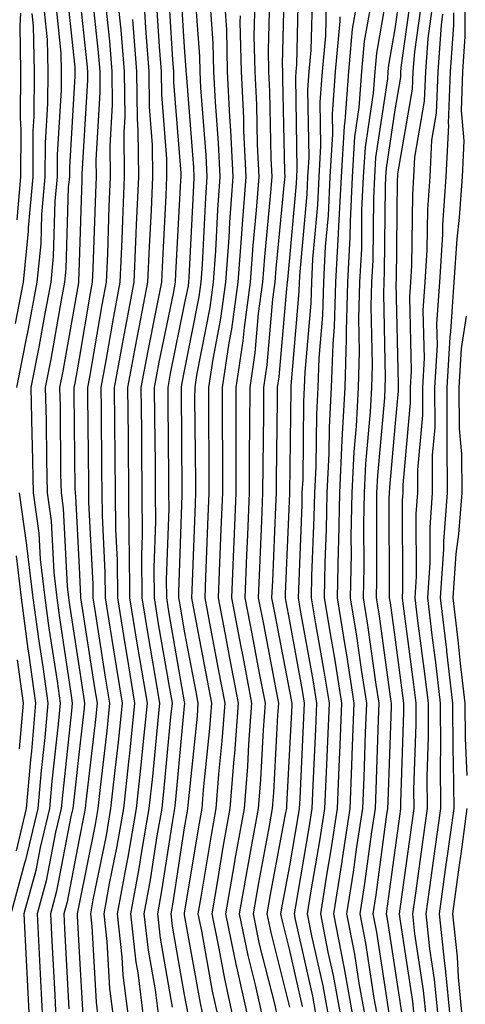
# Model space of a CAD drawing. Units: inches. Extents: x 963203 to 965843, y 7260938 to 7263578.
# Drawn here: x 964902 to 964945, y 7263223 to 7263317 of the extents above; entities that cross this region are included whole.
import ezdxf

# ---------------------------------------------------------------- set-up
doc = ezdxf.new("R2010")
doc.units = ezdxf.units.IN
doc.header["$MEASUREMENT"] = 0
doc.layers.add('Contour_96327260', color=7, linetype='Continuous', true_color=0xd01150)

msp = doc.modelspace()

# ---------------------------------------------------------------- linework, layer by layer
at = {"layer": 'Contour_96327260'}
for points in [[(964917.591, 7263321.461, 3199), (964918.05, 7263314.235, 3199), (964918.206, 7263312.076, 3199), (964918.206, 7263311.92, 3199), (964918.216, 7263311.754, 3199), (964918.929, 7263302.799, 3199), (964918.968, 7263301.92, 3199), (964918.909, 7263301.061, 3199), (964918.48, 7263292.35, 3199), (964918.45, 7263291.92, 3199), (964918.401, 7263291.568, 3199), (964918.05, 7263289.791, 3199), (964916.712, 7263283.258, 3199), (964916.468, 7263281.92, 3199), (964916.478, 7263280.348, 3199), (964916.546, 7263273.424, 3199), (964916.556, 7263271.92, 3199), (964916.566, 7263270.436, 3199), (964916.321, 7263263.649, 3199), (964916.341, 7263261.92, 3199), (964916.575, 7263260.445, 3199), (964918.05, 7263252.057, 3199), (964918.069, 7263251.94, 3199), (964918.079, 7263251.92, 3199), (964918.069, 7263251.901, 3199), (964918.05, 7263251.666, 3199), (964917.2, 7263242.77, 3199), (964917.112, 7263241.92, 3199), (964916.917, 7263240.787, 3199), (964915.882, 7263234.088, 3199), (964915.491, 7263231.92, 3199), (964915.745, 7263229.615, 3199), (964916.907, 7263223.063, 3199)], [(964918.929, 7263321.041, 3200), (964919.485, 7263313.356, 3200), (964919.515, 7263311.92, 3200), (964919.593, 7263310.377, 3200), (964920.101, 7263303.971, 3200), (964920.198, 7263301.92, 3200), (964920.052, 7263299.918, 3200), (964919.739, 7263293.61, 3200), (964919.622, 7263291.92, 3200), (964919.437, 7263290.533, 3200), (964918.05, 7263283.492, 3200), (964917.786, 7263282.184, 3200), (964917.737, 7263281.92, 3200), (964917.737, 7263281.608, 3200), (964917.825, 7263272.145, 3200), (964917.825, 7263271.695, 3200), (964917.493, 7263262.477, 3200), (964917.503, 7263261.92, 3200), (964917.581, 7263261.451, 3200), (964918.05, 7263258.756, 3200), (964919.144, 7263253.014, 3200), (964919.349, 7263251.92, 3200), (964919.261, 7263250.709, 3200), (964918.382, 7263242.252, 3200), (964918.353, 7263241.92, 3200), (964918.314, 7263241.656, 3200), (964918.05, 7263240.074, 3200), (964916.966, 7263233.004, 3200), (964916.761, 7263231.92, 3200), (964916.888, 7263230.758, 3200), (964918.05, 7263224.225, 3200), (964918.401, 7263222.272, 3200)], [(964927.571, 7263321.442, 3206), (964927.347, 7263312.623, 3206), (964927.366, 7263311.92, 3206), (964927.396, 7263311.266, 3206), (964927.571, 7263302.399, 3206), (964927.591, 7263301.92, 3206), (964927.552, 7263301.422, 3206), (964926.751, 7263293.219, 3206), (964926.653, 7263291.92, 3206), (964926.439, 7263290.309, 3206), (964925.892, 7263284.078, 3206), (964925.569, 7263281.92, 3206), (964925.569, 7263279.44, 3206), (964925.501, 7263274.469, 3206), (964925.491, 7263271.92, 3206), (964925.384, 7263269.254, 3206), (964925.198, 7263264.772, 3206), (964925.081, 7263261.92, 3206), (964925.56, 7263259.43, 3206), (964926.751, 7263253.219, 3206), (964926.995, 7263251.92, 3206), (964926.917, 7263250.787, 3206), (964926.526, 7263243.443, 3206), (964926.4, 7263241.92, 3206), (964926.048, 7263239.918, 3206), (964925.101, 7263234.869, 3206), (964924.583, 7263231.92, 3206), (964925.179, 7263229.049, 3206), (964926.614, 7263223.356, 3206), (964926.937, 7263221.92, 3206)], [(964928.909, 7263321.061, 3207), (964928.704, 7263312.574, 3207), (964928.646, 7263311.92, 3207), (964928.607, 7263311.363, 3207), (964928.753, 7263302.623, 3207), (964928.714, 7263301.92, 3207), (964928.685, 7263301.285, 3207), (964928.05, 7263294.235, 3207), (964927.845, 7263292.125, 3207), (964927.825, 7263291.92, 3207), (964927.796, 7263291.666, 3207), (964927.034, 7263282.936, 3207), (964926.878, 7263281.92, 3207), (964926.878, 7263280.748, 3207), (964926.78, 7263273.19, 3207), (964926.771, 7263271.92, 3207), (964926.722, 7263270.592, 3207), (964926.419, 7263263.551, 3207), (964926.351, 7263261.92, 3207), (964926.624, 7263260.494, 3207), (964928.05, 7263253.082, 3207), (964928.226, 7263252.096, 3207), (964928.255, 7263251.92, 3207), (964928.255, 7263251.715, 3207), (964928.05, 7263247.555, 3207), (964927.767, 7263242.203, 3207), (964927.747, 7263241.92, 3207), (964927.679, 7263241.549, 3207), (964926.214, 7263233.756, 3207), (964925.892, 7263231.92, 3207), (964926.263, 7263230.133, 3207), (964928.05, 7263223.043, 3207)], [(964937.669, 7263321.539, 3213), (964936.302, 7263313.668, 3213), (964936.146, 7263311.92, 3213), (964935.999, 7263309.869, 3213), (964935.228, 7263304.742, 3213), (964935.062, 7263301.92, 3213), (964934.905, 7263298.776, 3213), (964934.876, 7263295.094, 3213), (964934.71, 7263291.92, 3213), (964934.603, 7263288.473, 3213), (964934.681, 7263285.289, 3213), (964934.564, 7263281.92, 3213), (964934.368, 7263278.238, 3213), (964934.153, 7263275.817, 3213), (964933.968, 7263271.92, 3213), (964933.89, 7263267.76, 3213), (964933.9, 7263266.07, 3213), (964933.821, 7263261.92, 3213), (964934.417, 7263258.287, 3213), (964934.847, 7263255.123, 3213), (964935.355, 7263251.92, 3213), (964935.237, 7263249.108, 3213), (964935.101, 7263244.869, 3213), (964934.974, 7263241.92, 3213), (964934.427, 7263238.297, 3213), (964934.095, 7263235.875, 3213), (964933.48, 7263231.92, 3213), (964934.222, 7263228.092, 3213), (964934.651, 7263225.318, 3213), (964935.276, 7263221.92, 3213)], [(964938.782, 7263321.188, 3214), (964938.05, 7263315.983, 3214), (964937.444, 7263312.526, 3214), (964937.396, 7263311.92, 3214), (964937.347, 7263311.217, 3214), (964936.224, 7263303.746, 3214), (964936.116, 7263301.92, 3214), (964936.019, 7263299.889, 3214), (964935.96, 7263294.01, 3214), (964935.853, 7263291.92, 3214), (964935.784, 7263289.654, 3214), (964935.911, 7263284.059, 3214), (964935.843, 7263281.92, 3214), (964935.726, 7263279.596, 3214), (964935.286, 7263274.684, 3214), (964935.15, 7263271.92, 3214), (964935.091, 7263268.961, 3214), (964935.11, 7263264.86, 3214), (964935.052, 7263261.92, 3214), (964935.472, 7263259.342, 3214), (964936.253, 7263253.717, 3214), (964936.536, 7263251.92, 3214), (964936.468, 7263250.338, 3214), (964936.243, 7263243.727, 3214), (964936.175, 7263241.92, 3214), (964935.843, 7263239.713, 3214), (964935.179, 7263234.791, 3214), (964934.73, 7263231.92, 3214), (964935.267, 7263229.137, 3214), (964936.077, 7263223.893, 3214), (964936.439, 7263221.92, 3214)], [(964906.751, 7263320.621, 3190), (964907.63, 7263312.34, 3190), (964907.63, 7263311.5, 3190), (964907.122, 7263302.848, 3190), (964907.122, 7263301.92, 3190), (964907.025, 7263300.895, 3190), (964906.8, 7263293.17, 3190), (964906.673, 7263291.92, 3190), (964906.351, 7263290.221, 3190), (964905.364, 7263284.606, 3190), (964904.827, 7263281.92, 3190), (964904.905, 7263278.776, 3190), (964904.935, 7263275.035, 3190), (964905.003, 7263271.92, 3190), (964905.384, 7263269.254, 3190), (964905.638, 7263264.332, 3190), (964905.921, 7263261.92, 3190), (964906.175, 7263260.045, 3190), (964907.298, 7263252.672, 3190), (964907.405, 7263251.92, 3190), (964907.337, 7263251.207, 3190), (964906.487, 7263243.483, 3190), (964906.351, 7263241.92, 3190), (964905.814, 7263239.684, 3190), (964904.925, 7263235.045, 3190), (964904.066, 7263231.92, 3190), (964904.251, 7263228.121, 3190), (964904.388, 7263225.582, 3190), (964904.573, 7263221.92, 3190)], [(964909.095, 7263320.875, 3192), (964909.857, 7263313.727, 3192), (964910.013, 7263311.92, 3192), (964910.023, 7263309.947, 3192), (964909.642, 7263303.512, 3192), (964909.661, 7263301.92, 3192), (964909.593, 7263300.377, 3192), (964909.359, 7263293.229, 3192), (964909.3, 7263291.92, 3192), (964909.105, 7263290.865, 3192), (964908.05, 7263284.674, 3192), (964907.64, 7263282.33, 3192), (964907.552, 7263281.92, 3192), (964907.562, 7263281.432, 3192), (964907.65, 7263272.32, 3192), (964907.659, 7263271.92, 3192), (964907.708, 7263271.578, 3192), (964908.05, 7263264.801, 3192), (964908.187, 7263262.057, 3192), (964908.187, 7263261.92, 3192), (964908.216, 7263261.754, 3192), (964909.525, 7263253.395, 3192), (964909.769, 7263251.92, 3192), (964909.603, 7263250.367, 3192), (964908.694, 7263242.565, 3192), (964908.626, 7263241.92, 3192), (964908.538, 7263241.432, 3192), (964908.05, 7263239.02, 3192), (964906.907, 7263233.063, 3192), (964906.595, 7263231.92, 3192), (964906.663, 7263230.533, 3192), (964907.073, 7263222.897, 3192)], [(964916.468, 7263320.338, 3198), (964916.927, 7263313.043, 3198), (964917.025, 7263311.92, 3198), (964917.034, 7263310.904, 3198), (964917.708, 7263302.262, 3198), (964917.708, 7263301.92, 3198), (964917.698, 7263301.568, 3198), (964917.22, 7263292.75, 3198), (964917.181, 7263291.92, 3198), (964916.976, 7263290.846, 3198), (964915.638, 7263284.332, 3198), (964915.198, 7263281.92, 3198), (964915.218, 7263279.088, 3198), (964915.267, 7263274.703, 3198), (964915.286, 7263271.92, 3198), (964915.306, 7263269.176, 3198), (964915.15, 7263264.82, 3198), (964915.169, 7263261.92, 3198), (964915.579, 7263259.449, 3198), (964916.653, 7263253.317, 3198), (964916.888, 7263251.92, 3198), (964916.751, 7263250.621, 3198), (964916.107, 7263243.863, 3198), (964915.901, 7263241.92, 3198), (964915.452, 7263239.322, 3198), (964914.808, 7263235.162, 3198), (964914.212, 7263231.92, 3198), (964914.603, 7263228.473, 3198), (964915.267, 7263224.703, 3198), (964915.618, 7263221.92, 3198)], [(964939.739, 7263320.231, 3215), (964938.655, 7263312.526, 3215), (964938.607, 7263311.92, 3215), (964938.587, 7263311.383, 3215), (964938.05, 7263308.287, 3215), (964937.22, 7263302.75, 3215), (964937.171, 7263301.92, 3215), (964937.132, 7263301.002, 3215), (964937.054, 7263292.916, 3215), (964937.005, 7263291.92, 3215), (964936.966, 7263290.836, 3215), (964937.151, 7263282.818, 3215), (964937.122, 7263281.92, 3215), (964937.073, 7263280.943, 3215), (964936.409, 7263273.561, 3215), (964936.331, 7263271.92, 3215), (964936.302, 7263270.172, 3215), (964936.321, 7263263.649, 3215), (964936.292, 7263261.92, 3215), (964936.536, 7263260.406, 3215), (964937.659, 7263252.311, 3215), (964937.718, 7263251.92, 3215), (964937.698, 7263251.568, 3215), (964937.396, 7263242.574, 3215), (964937.376, 7263241.92, 3215), (964937.249, 7263241.119, 3215), (964936.253, 7263233.717, 3215), (964935.97, 7263231.92, 3215), (964936.312, 7263230.182, 3215), (964937.493, 7263222.477, 3215)], [(964905.696, 7263319.567, 3189), (964906.312, 7263313.658, 3189), (964906.351, 7263311.92, 3189), (964906.331, 7263310.201, 3189), (964905.97, 7263304, 3189), (964905.96, 7263301.92, 3189), (964905.755, 7263299.625, 3189), (964905.599, 7263294.371, 3189), (964905.355, 7263291.92, 3189), (964904.72, 7263288.59, 3189), (964904.222, 7263285.748, 3189), (964903.46, 7263281.92, 3189), (964903.568, 7263277.438, 3189), (964903.577, 7263276.393, 3189), (964903.685, 7263271.92, 3189), (964904.222, 7263268.092, 3189), (964904.349, 7263265.621, 3189), (964904.798, 7263261.92, 3189), (964905.179, 7263259.049, 3189), (964905.95, 7263254.02, 3189), (964906.243, 7263251.92, 3189), (964906.068, 7263249.938, 3189), (964905.462, 7263244.508, 3189), (964905.247, 7263241.92, 3189), (964904.359, 7263238.229, 3189), (964903.929, 7263236.041, 3189), (964902.806, 7263231.92, 3189), (964903.294, 7263221.92, 3189)], [(964908.05, 7263319.479, 3191), (964908.782, 7263312.652, 3191), (964908.841, 7263311.92, 3191), (964908.851, 7263311.119, 3191), (964908.314, 7263302.184, 3191), (964908.314, 7263301.92, 3191), (964908.304, 7263301.666, 3191), (964908.05, 7263293.776, 3191), (964907.991, 7263291.979, 3191), (964907.991, 7263291.92, 3191), (964907.982, 7263291.852, 3191), (964906.497, 7263283.473, 3191), (964906.194, 7263281.92, 3191), (964906.234, 7263280.104, 3191), (964906.292, 7263273.678, 3191), (964906.331, 7263271.92, 3191), (964906.546, 7263270.416, 3191), (964906.917, 7263263.053, 3191), (964907.054, 7263261.92, 3191), (964907.171, 7263261.041, 3191), (964908.05, 7263255.279, 3191), (964908.499, 7263252.369, 3191), (964908.577, 7263251.92, 3191), (964908.528, 7263251.442, 3191), (964908.05, 7263247.34, 3191), (964907.513, 7263242.457, 3191), (964907.464, 7263241.92, 3191), (964907.278, 7263241.149, 3191), (964905.911, 7263234.059, 3191), (964905.325, 7263231.92, 3191), (964905.452, 7263229.322, 3191), (964905.735, 7263224.235, 3191), (964905.843, 7263221.92, 3191)], [(964910.433, 7263319.537, 3193), (964910.941, 7263314.811, 3193), (964911.175, 7263311.92, 3193), (964911.204, 7263308.766, 3193), (964910.97, 7263304.84, 3193), (964910.999, 7263301.92, 3193), (964910.872, 7263299.098, 3193), (964910.735, 7263294.606, 3193), (964910.618, 7263291.92, 3193), (964910.208, 7263289.762, 3193), (964909.036, 7263282.906, 3193), (964908.86, 7263281.92, 3193), (964908.86, 7263281.11, 3193), (964908.939, 7263272.809, 3193), (964908.939, 7263271.92, 3193), (964908.948, 7263271.022, 3193), (964909.349, 7263263.219, 3193), (964909.349, 7263261.92, 3193), (964909.612, 7263260.358, 3193), (964910.54, 7263254.41, 3193), (964910.95, 7263251.92, 3193), (964910.677, 7263249.293, 3193), (964910.052, 7263243.922, 3193), (964909.837, 7263241.92, 3193), (964909.573, 7263240.397, 3193), (964908.05, 7263232.877, 3193), (964907.894, 7263232.076, 3193), (964907.855, 7263231.92, 3193), (964907.864, 7263231.735, 3193), (964908.05, 7263228.268, 3193), (964908.392, 7263222.262, 3193)], [(964915.345, 7263319.215, 3197), (964915.657, 7263314.313, 3197), (964915.853, 7263311.92, 3197), (964915.872, 7263309.742, 3197), (964916.351, 7263303.619, 3197), (964916.37, 7263301.92, 3197), (964916.292, 7263300.162, 3197), (964915.96, 7263294.01, 3197), (964915.872, 7263291.92, 3197), (964915.355, 7263289.225, 3197), (964914.573, 7263285.397, 3197), (964913.929, 7263281.92, 3197), (964913.968, 7263277.838, 3197), (964913.987, 7263275.983, 3197), (964914.017, 7263271.92, 3197), (964914.046, 7263267.916, 3197), (964913.978, 7263265.992, 3197), (964914.007, 7263261.92, 3197), (964914.573, 7263258.443, 3197), (964915.228, 7263254.742, 3197), (964915.696, 7263251.92, 3197), (964915.423, 7263249.293, 3197), (964915.013, 7263244.957, 3197), (964914.691, 7263241.92, 3197), (964913.978, 7263237.848, 3197), (964913.734, 7263236.236, 3197), (964912.943, 7263231.92, 3197), (964913.45, 7263227.32, 3197), (964913.626, 7263226.344, 3197), (964914.183, 7263221.92, 3197)], [(964920.403, 7263319.567, 3201), (964920.765, 7263314.635, 3201), (964920.823, 7263311.92, 3201), (964920.97, 7263309, 3201), (964921.282, 7263305.152, 3201), (964921.429, 7263301.92, 3201), (964921.194, 7263298.776, 3201), (964921.009, 7263294.879, 3201), (964920.794, 7263291.92, 3201), (964920.472, 7263289.498, 3201), (964919.202, 7263283.072, 3201), (964919.036, 7263281.92, 3201), (964919.026, 7263280.943, 3201), (964919.105, 7263272.975, 3201), (964919.105, 7263271.92, 3201), (964919.066, 7263270.904, 3201), (964918.753, 7263262.623, 3201), (964918.724, 7263261.92, 3201), (964918.88, 7263261.09, 3201), (964920.208, 7263254.078, 3201), (964920.628, 7263251.92, 3201), (964920.443, 7263249.527, 3201), (964919.837, 7263243.707, 3201), (964919.7, 7263241.92, 3201), (964919.446, 7263240.524, 3201), (964918.05, 7263232.008, 3201), (964918.04, 7263231.93, 3201), (964918.04, 7263231.91, 3201), (964918.05, 7263231.832, 3201), (964919.554, 7263223.424, 3201), (964919.886, 7263221.92, 3201)], [(964926.165, 7263320.035, 3205), (964926.009, 7263313.961, 3205), (964926.058, 7263311.92, 3205), (964926.155, 7263310.026, 3205), (964926.273, 7263303.697, 3205), (964926.36, 7263301.92, 3205), (964926.224, 7263300.094, 3205), (964925.657, 7263294.313, 3205), (964925.482, 7263291.92, 3205), (964925.081, 7263288.951, 3205), (964924.759, 7263285.211, 3205), (964924.261, 7263281.92, 3205), (964924.251, 7263278.121, 3205), (964924.222, 7263275.748, 3205), (964924.222, 7263271.92, 3205), (964924.056, 7263267.926, 3205), (964923.968, 7263266.002, 3205), (964923.812, 7263261.92, 3205), (964924.485, 7263258.356, 3205), (964925.179, 7263254.791, 3205), (964925.726, 7263251.92, 3205), (964925.53, 7263249.401, 3205), (964925.286, 7263244.684, 3205), (964925.062, 7263241.92, 3205), (964924.417, 7263238.287, 3205), (964923.978, 7263235.992, 3205), (964923.275, 7263231.92, 3205), (964924.095, 7263227.965, 3205), (964924.798, 7263225.172, 3205), (964925.521, 7263221.92, 3205)], [(964930.218, 7263319.752, 3208), (964930.081, 7263313.951, 3208), (964929.896, 7263311.92, 3208), (964929.769, 7263310.201, 3208), (964929.886, 7263303.756, 3208), (964929.769, 7263301.92, 3208), (964929.691, 7263300.279, 3208), (964929.026, 7263292.897, 3208), (964928.978, 7263291.92, 3208), (964928.948, 7263291.022, 3208), (964928.187, 7263282.057, 3208), (964928.187, 7263281.92, 3208), (964928.177, 7263281.793, 3208), (964928.05, 7263271.92, 3208), (964928.05, 7263271.852, 3208), (964927.64, 7263262.33, 3208), (964927.62, 7263261.92, 3208), (964927.689, 7263261.559, 3208), (964928.05, 7263259.703, 3208), (964929.251, 7263253.121, 3208), (964929.437, 7263251.92, 3208), (964929.388, 7263250.582, 3208), (964929.017, 7263242.887, 3208), (964928.978, 7263241.92, 3208), (964928.851, 7263241.119, 3208), (964928.05, 7263236.471, 3208), (964927.327, 7263232.643, 3208), (964927.2, 7263231.92, 3208), (964927.347, 7263231.217, 3208), (964928.05, 7263228.434, 3208), (964929.241, 7263223.111, 3208)], [(964936.048, 7263319.918, 3212), (964935.159, 7263314.811, 3212), (964934.896, 7263311.92, 3212), (964934.651, 7263308.522, 3212), (964934.232, 7263305.738, 3212), (964933.997, 7263301.92, 3212), (964933.802, 7263297.672, 3212), (964933.782, 7263296.188, 3212), (964933.568, 7263291.92, 3212), (964933.431, 7263287.301, 3212), (964933.441, 7263286.529, 3212), (964933.294, 7263281.92, 3212), (964933.03, 7263276.94, 3212), (964933.03, 7263276.901, 3212), (964932.786, 7263271.92, 3212), (964932.698, 7263267.272, 3212), (964932.669, 7263266.539, 3212), (964932.581, 7263261.92, 3212), (964933.353, 7263257.223, 3212), (964933.45, 7263256.52, 3212), (964934.173, 7263251.92, 3212), (964934.007, 7263247.877, 3212), (964933.948, 7263246.022, 3212), (964933.773, 7263241.92, 3212), (964933.021, 7263236.949, 3212), (964933.011, 7263236.881, 3212), (964932.23, 7263231.92, 3212), (964933.187, 7263227.057, 3212), (964933.235, 7263226.735, 3212), (964934.105, 7263221.92, 3212)], [(964940.687, 7263319.283, 3216), (964939.915, 7263313.785, 3216), (964939.778, 7263311.92, 3216), (964939.72, 7263310.25, 3216), (964938.323, 7263302.193, 3216), (964938.314, 7263301.92, 3216), (964938.294, 7263301.676, 3216), (964938.177, 7263292.047, 3216), (964938.167, 7263291.92, 3216), (964938.157, 7263291.813, 3216), (964938.382, 7263282.252, 3216), (964938.362, 7263281.92, 3216), (964938.362, 7263281.608, 3216), (964938.05, 7263278.17, 3216), (964937.542, 7263272.428, 3216), (964937.513, 7263271.92, 3216), (964937.503, 7263271.373, 3216), (964937.532, 7263262.438, 3216), (964937.523, 7263261.92, 3216), (964937.601, 7263261.471, 3216), (964938.05, 7263258.209, 3216), (964938.802, 7263252.672, 3216), (964938.89, 7263251.92, 3216), (964938.89, 7263251.08, 3216), (964938.597, 7263242.467, 3216), (964938.597, 7263241.92, 3216), (964938.538, 7263241.432, 3216), (964938.05, 7263237.965, 3216), (964937.337, 7263232.633, 3216), (964937.22, 7263231.92, 3216), (964937.357, 7263231.227, 3216), (964938.05, 7263226.705, 3216), (964938.685, 7263222.555, 3216)], [(964904.632, 7263318.502, 3188), (964905.003, 7263314.967, 3188), (964905.062, 7263311.92, 3188), (964905.032, 7263308.902, 3188), (964904.818, 7263305.152, 3188), (964904.798, 7263301.92, 3188), (964904.485, 7263298.356, 3188), (964904.407, 7263295.563, 3188), (964904.046, 7263291.92, 3188), (964903.099, 7263286.969, 3188), (964903.079, 7263286.891, 3188), (964902.103, 7263281.92, 3188)], [(964911.771, 7263318.199, 3194), (964912.015, 7263315.885, 3194), (964912.347, 7263311.92, 3194), (964912.386, 7263307.584, 3194), (964912.298, 7263306.168, 3194), (964912.337, 7263301.92, 3194), (964912.161, 7263297.809, 3194), (964912.103, 7263295.973, 3194), (964911.927, 7263291.92, 3194), (964911.312, 7263288.658, 3194), (964910.599, 7263284.469, 3194), (964910.12, 7263281.92, 3194), (964910.14, 7263279.83, 3194), (964910.189, 7263274.059, 3194), (964910.208, 7263271.92, 3194), (964910.228, 7263269.742, 3194), (964910.501, 7263264.371, 3194), (964910.521, 7263261.92, 3194), (964910.999, 7263258.971, 3194), (964911.556, 7263255.426, 3194), (964912.142, 7263251.92, 3194), (964911.751, 7263248.219, 3194), (964911.409, 7263245.279, 3194), (964911.048, 7263241.92, 3194), (964910.609, 7263239.361, 3194), (964909.368, 7263233.238, 3194), (964909.124, 7263231.92, 3194), (964909.261, 7263230.709, 3194), (964909.671, 7263223.541, 3194), (964909.876, 7263221.92, 3194)], [(964924.759, 7263318.629, 3204), (964924.671, 7263315.299, 3204), (964924.749, 7263311.92, 3204), (964924.905, 7263308.776, 3204), (964924.984, 7263304.986, 3204), (964925.13, 7263301.92, 3204), (964924.886, 7263298.756, 3204), (964924.564, 7263295.406, 3204), (964924.31, 7263291.92, 3204), (964923.734, 7263287.604, 3204), (964923.616, 7263286.354, 3204), (964922.952, 7263281.92, 3204), (964922.943, 7263277.027, 3204), (964922.952, 7263276.822, 3204), (964922.943, 7263271.92, 3204), (964922.747, 7263267.223, 3204), (964922.728, 7263266.598, 3204), (964922.532, 7263261.92, 3204), (964923.421, 7263257.291, 3204), (964923.597, 7263256.373, 3204), (964924.446, 7263251.92, 3204), (964924.153, 7263248.024, 3204), (964924.046, 7263245.924, 3204), (964923.724, 7263241.92, 3204), (964922.864, 7263237.106, 3204), (964922.786, 7263236.656, 3204), (964921.966, 7263231.92, 3204), (964922.991, 7263226.979, 3204), (964923.011, 7263226.881, 3204), (964924.114, 7263221.92, 3204)], [(964931.536, 7263318.434, 3209), (964931.458, 7263315.328, 3209), (964931.146, 7263311.92, 3209), (964930.941, 7263309.029, 3209), (964931.009, 7263304.879, 3209), (964930.823, 7263301.92, 3209), (964930.706, 7263299.264, 3209), (964930.237, 7263294.108, 3209), (964930.13, 7263291.92, 3209), (964930.062, 7263289.908, 3209), (964929.505, 7263283.375, 3209), (964929.456, 7263281.92, 3209), (964929.388, 7263280.582, 3209), (964929.3, 7263273.17, 3209), (964929.232, 7263271.92, 3209), (964929.212, 7263270.758, 3209), (964928.89, 7263262.76, 3209), (964928.87, 7263261.92, 3209), (964929.036, 7263260.934, 3209), (964930.276, 7263254.147, 3209), (964930.618, 7263251.92, 3209), (964930.521, 7263249.449, 3209), (964930.267, 7263244.137, 3209), (964930.179, 7263241.92, 3209), (964929.896, 7263240.074, 3209), (964928.577, 7263232.447, 3209), (964928.489, 7263231.92, 3209), (964928.597, 7263231.373, 3209), (964930.228, 7263224.098, 3209), (964930.618, 7263221.92, 3209)], [(964934.417, 7263318.287, 3211), (964934.017, 7263315.953, 3211), (964933.646, 7263311.92, 3211), (964933.304, 7263307.174, 3211), (964933.235, 7263306.735, 3211), (964932.943, 7263301.92, 3211), (964932.718, 7263297.252, 3211), (964932.659, 7263296.529, 3211), (964932.415, 7263291.92, 3211), (964932.288, 7263287.682, 3211), (964932.151, 7263286.022, 3211), (964932.015, 7263281.92, 3211), (964931.819, 7263278.151, 3211), (964931.78, 7263275.651, 3211), (964931.605, 7263271.92, 3211), (964931.536, 7263268.434, 3211), (964931.409, 7263265.279, 3211), (964931.341, 7263261.92, 3211), (964931.995, 7263257.975, 3211), (964932.318, 7263256.188, 3211), (964932.991, 7263251.92, 3211), (964932.796, 7263247.174, 3211), (964932.767, 7263246.637, 3211), (964932.571, 7263241.92, 3211), (964931.985, 7263237.985, 3211), (964931.536, 7263235.406, 3211), (964930.989, 7263231.92, 3211), (964931.702, 7263228.268, 3211), (964932.191, 7263226.061, 3211), (964932.943, 7263221.92, 3211)], [(964941.644, 7263318.326, 3217), (964941.185, 7263315.055, 3217), (964940.96, 7263311.92, 3217), (964940.853, 7263309.117, 3217), (964939.935, 7263303.805, 3217), (964939.847, 7263301.92, 3217), (964939.73, 7263300.24, 3217), (964939.642, 7263293.512, 3217), (964939.544, 7263291.92, 3217), (964939.446, 7263290.524, 3217), (964939.612, 7263283.483, 3217), (964939.525, 7263281.92, 3217), (964939.525, 7263280.445, 3217), (964938.812, 7263272.682, 3217), (964938.812, 7263271.92, 3217), (964938.763, 7263271.207, 3217), (964938.792, 7263262.662, 3217), (964938.743, 7263261.92, 3217), (964938.841, 7263261.129, 3217), (964939.847, 7263253.717, 3217), (964940.052, 7263251.92, 3217), (964940.062, 7263249.908, 3217), (964939.847, 7263243.717, 3217), (964939.866, 7263241.92, 3217), (964939.642, 7263240.328, 3217), (964938.538, 7263232.408, 3217), (964938.47, 7263231.92, 3217), (964938.528, 7263231.442, 3217), (964939.73, 7263223.6, 3217), (964939.886, 7263221.92, 3217)], [(964944.7, 7263318.57, 3220), (964944.72, 7263315.25, 3220), (964944.485, 7263311.92, 3220), (964944.349, 7263308.219, 3220), (964944.612, 7263305.358, 3220), (964944.456, 7263301.92, 3220), (964944.183, 7263298.053, 3220), (964943.939, 7263296.031, 3220), (964943.675, 7263291.92, 3220), (964943.353, 7263287.223, 3220), (964943.275, 7263286.695, 3220), (964942.991, 7263281.92, 3220), (964943.001, 7263276.969, 3220), (964943.001, 7263276.871, 3220), (964943.021, 7263271.92, 3220), (964942.669, 7263267.301, 3220), (964942.679, 7263266.549, 3220), (964942.376, 7263261.92, 3220), (964942.962, 7263257.008, 3220), (964942.982, 7263256.852, 3220), (964943.538, 7263251.92, 3220), (964943.568, 7263247.438, 3220), (964943.616, 7263246.354, 3220), (964943.655, 7263241.92, 3220), (964942.972, 7263236.998, 3220), (964942.952, 7263236.822, 3220), (964942.269, 7263231.92, 3220), (964942.776, 7263227.193, 3220), (964942.855, 7263226.725, 3220), (964943.314, 7263221.92, 3220)], [(964903.568, 7263317.438, 3187), (964903.694, 7263316.276, 3187), (964903.773, 7263311.92, 3187), (964903.743, 7263307.613, 3187), (964903.665, 7263306.305, 3187), (964903.636, 7263301.92, 3187), (964903.216, 7263297.086, 3187), (964903.206, 7263296.764, 3187), (964902.728, 7263291.92, 3187), (964901.976, 7263287.994, 3187)], [(964902.493, 7263317.477, 3186), (964902.405, 7263316.276, 3186), (964902.484, 7263311.92, 3186), (964902.454, 7263307.516, 3186), (964902.503, 7263306.373, 3186), (964902.474, 7263301.92, 3186), (964902.122, 7263297.848, 3186)], [(964914.222, 7263318.092, 3196), (964914.378, 7263315.592, 3196), (964914.691, 7263311.92, 3196), (964914.71, 7263308.58, 3196), (964914.993, 7263304.977, 3196), (964915.023, 7263301.92, 3196), (964914.886, 7263298.756, 3196), (964914.7, 7263295.27, 3196), (964914.554, 7263291.92, 3196), (964913.734, 7263287.604, 3196), (964913.499, 7263286.471, 3196), (964912.659, 7263281.92, 3196), (964912.698, 7263277.272, 3196), (964912.708, 7263276.578, 3196), (964912.747, 7263271.92, 3196), (964912.786, 7263267.184, 3196), (964912.816, 7263266.686, 3196), (964912.845, 7263261.92, 3196), (964913.577, 7263257.447, 3196), (964913.802, 7263256.168, 3196), (964914.515, 7263251.92, 3196), (964914.095, 7263247.965, 3196), (964913.919, 7263246.051, 3196), (964913.48, 7263241.92, 3196), (964912.669, 7263237.301, 3196), (964912.484, 7263236.354, 3196), (964911.673, 7263231.92, 3196), (964912.122, 7263227.848, 3196), (964912.22, 7263226.09, 3196), (964912.747, 7263221.92, 3196)], [(964921.888, 7263318.082, 3202), (964922.044, 7263315.914, 3202), (964922.132, 7263311.92, 3202), (964922.347, 7263307.623, 3202), (964922.454, 7263306.324, 3202), (964922.669, 7263301.92, 3202), (964922.337, 7263297.633, 3202), (964922.269, 7263296.139, 3202), (964921.966, 7263291.92, 3202), (964921.497, 7263288.473, 3202), (964920.745, 7263284.615, 3202), (964920.335, 7263281.92, 3202), (964920.335, 7263279.635, 3202), (964920.384, 7263274.254, 3202), (964920.384, 7263271.92, 3202), (964920.296, 7263269.674, 3202), (964920.071, 7263263.942, 3202), (964919.993, 7263261.92, 3202), (964920.452, 7263259.518, 3202), (964921.282, 7263255.152, 3202), (964921.898, 7263251.92, 3202), (964921.624, 7263248.346, 3202), (964921.302, 7263245.172, 3202), (964921.038, 7263241.92, 3202), (964920.589, 7263239.381, 3202), (964919.622, 7263233.492, 3202), (964919.349, 7263231.92, 3202), (964919.681, 7263230.289, 3202), (964920.706, 7263224.576, 3202), (964921.292, 7263221.92, 3202)], [(964942.601, 7263317.369, 3218), (964942.454, 7263316.324, 3218), (964942.132, 7263311.92, 3218), (964941.995, 7263307.975, 3218), (964941.546, 7263305.416, 3218), (964941.38, 7263301.92, 3218), (964941.165, 7263298.805, 3218), (964941.116, 7263294.986, 3218), (964940.921, 7263291.92, 3218), (964940.735, 7263289.235, 3218), (964940.843, 7263284.713, 3218), (964940.677, 7263281.92, 3218), (964940.687, 7263279.283, 3218), (964940.208, 7263274.078, 3218), (964940.218, 7263271.92, 3218), (964940.062, 7263269.908, 3218), (964940.091, 7263263.961, 3218), (964939.954, 7263261.92, 3218), (964940.218, 7263259.752, 3218), (964940.892, 7263254.762, 3218), (964941.214, 7263251.92, 3218), (964941.234, 7263248.736, 3218), (964941.107, 7263244.977, 3218), (964941.126, 7263241.92, 3218), (964940.755, 7263239.215, 3218), (964940.013, 7263233.883, 3218), (964939.739, 7263231.92, 3218), (964939.944, 7263230.026, 3218), (964940.765, 7263224.635, 3218), (964941.028, 7263221.92, 3218)], [(964943.626, 7263317.496, 3219), (964943.626, 7263316.344, 3219), (964943.304, 7263311.92, 3219), (964943.128, 7263306.998, 3219), (964943.148, 7263306.822, 3219), (964942.913, 7263301.92, 3219), (964942.601, 7263297.369, 3219), (964942.591, 7263296.461, 3219), (964942.298, 7263291.92, 3219), (964942.025, 7263287.945, 3219), (964942.073, 7263285.943, 3219), (964941.829, 7263281.92, 3219), (964941.849, 7263278.121, 3219), (964941.605, 7263275.475, 3219), (964941.614, 7263271.92, 3219), (964941.37, 7263268.6, 3219), (964941.38, 7263265.25, 3219), (964941.165, 7263261.92, 3219), (964941.585, 7263258.385, 3219), (964941.937, 7263255.807, 3219), (964942.376, 7263251.92, 3219), (964942.405, 7263247.565, 3219), (964942.357, 7263246.227, 3219), (964942.386, 7263241.92, 3219), (964941.868, 7263238.102, 3219), (964941.478, 7263235.348, 3219), (964941.009, 7263231.92, 3219), (964941.36, 7263228.61, 3219), (964941.81, 7263225.68, 3219), (964942.171, 7263221.92, 3219)], [(964913.109, 7263316.861, 3195), (964913.519, 7263311.92, 3195), (964913.558, 7263307.428, 3195), (964913.636, 7263306.334, 3195), (964913.685, 7263301.92, 3195), (964913.48, 7263297.35, 3195), (964913.441, 7263296.529, 3195), (964913.245, 7263291.92, 3195), (964912.415, 7263287.555, 3195), (964912.151, 7263286.022, 3195), (964911.39, 7263281.92, 3195), (964911.419, 7263278.551, 3195), (964911.448, 7263275.318, 3195), (964911.478, 7263271.92, 3195), (964911.507, 7263268.463, 3195), (964911.653, 7263265.524, 3195), (964911.683, 7263261.92, 3195), (964912.396, 7263257.574, 3195), (964912.571, 7263256.442, 3195), (964913.323, 7263251.92, 3195), (964912.825, 7263247.145, 3195), (964912.767, 7263246.637, 3195), (964912.259, 7263241.92, 3195), (964911.634, 7263238.336, 3195), (964910.921, 7263234.791, 3195), (964910.394, 7263231.92, 3195), (964910.687, 7263229.283, 3195), (964910.95, 7263224.82, 3195), (964911.312, 7263221.92, 3195)], [(964923.353, 7263317.223, 3203), (964923.333, 7263316.637, 3203), (964923.441, 7263311.92, 3203), (964923.665, 7263307.535, 3203), (964923.685, 7263306.285, 3203), (964923.9, 7263301.92, 3203), (964923.558, 7263297.428, 3203), (964923.47, 7263296.5, 3203), (964923.138, 7263291.92, 3203), (964922.532, 7263287.438, 3203), (964922.278, 7263286.149, 3203), (964921.644, 7263281.92, 3203), (964921.644, 7263278.326, 3203), (964921.663, 7263275.533, 3203), (964921.663, 7263271.92, 3203), (964921.517, 7263268.453, 3203), (964921.4, 7263265.27, 3203), (964921.263, 7263261.92, 3203), (964922.025, 7263257.945, 3203), (964922.347, 7263256.217, 3203), (964923.177, 7263251.92, 3203), (964922.816, 7263247.154, 3203), (964922.757, 7263246.627, 3203), (964922.376, 7263241.92, 3203), (964921.722, 7263238.248, 3203), (964921.204, 7263235.074, 3203), (964920.657, 7263231.92, 3203), (964921.341, 7263228.629, 3203), (964921.859, 7263225.729, 3203), (964922.708, 7263221.92, 3203)], [(964932.845, 7263317.125, 3210), (964932.835, 7263316.705, 3210), (964932.396, 7263311.92, 3210), (964932.103, 7263307.867, 3210), (964932.132, 7263306.002, 3210), (964931.888, 7263301.92, 3210), (964931.712, 7263298.258, 3210), (964931.448, 7263295.318, 3210), (964931.273, 7263291.92, 3210), (964931.175, 7263288.795, 3210), (964930.833, 7263284.703, 3210), (964930.735, 7263281.92, 3210), (964930.599, 7263279.371, 3210), (964930.54, 7263274.41, 3210), (964930.423, 7263271.92, 3210), (964930.374, 7263269.596, 3210), (964930.15, 7263264.02, 3210), (964930.11, 7263261.92, 3210), (964930.511, 7263259.459, 3210), (964931.292, 7263255.162, 3210), (964931.81, 7263251.92, 3210), (964931.663, 7263248.307, 3210), (964931.517, 7263245.387, 3210), (964931.38, 7263241.92, 3210), (964930.941, 7263239.029, 3210), (964930.052, 7263233.922, 3210), (964929.739, 7263231.92, 3210), (964930.15, 7263229.82, 3210), (964931.204, 7263225.074, 3210), (964931.78, 7263221.92, 3210)], [(964944.827, 7263288.697, 3221), (964944.359, 7263285.611, 3221), (964944.144, 7263281.92, 3221), (964944.163, 7263278.033, 3221), (964944.398, 7263275.572, 3221), (964944.417, 7263271.92, 3221), (964944.124, 7263267.994, 3221), (964943.86, 7263266.11, 3221), (964943.587, 7263261.92, 3221), (964944.056, 7263257.926, 3221), (964944.28, 7263255.69, 3221), (964944.71, 7263251.92, 3221), (964944.73, 7263248.6, 3221), (964944.896, 7263245.074, 3221)], [(964902.357, 7263271.92, 3188), (964903.06, 7263266.93, 3188), (964903.06, 7263266.91, 3188), (964903.665, 7263261.92, 3188), (964904.183, 7263258.053, 3188), (964904.593, 7263255.377, 3188), (964905.071, 7263251.92, 3188), (964904.788, 7263248.658, 3188), (964904.437, 7263245.533, 3188), (964904.134, 7263241.92, 3188), (964902.952, 7263237.018, 3188), (964902.864, 7263236.735, 3188), (964901.546, 7263231.92, 3188)], [(964902.054, 7263265.924, 3187), (964902.532, 7263261.92, 3187), (964903.187, 7263257.057, 3187), (964903.245, 7263256.725, 3187), (964903.909, 7263251.92, 3187), (964903.509, 7263247.379, 3187), (964903.421, 7263246.549, 3187), (964903.021, 7263241.92, 3187), (964902.064, 7263237.906, 3187)], [(964902.171, 7263256.041, 3186), (964902.747, 7263251.92, 3186), (964902.366, 7263247.604, 3186)], [(964944.915, 7263241.92, 3221), (964944.417, 7263238.287, 3221), (964944.085, 7263235.885, 3221), (964943.538, 7263231.92, 3221), (964943.978, 7263227.848, 3221), (964944.075, 7263225.895, 3221), (964944.456, 7263221.92, 3221)]]:
    msp.add_polyline3d(points, dxfattribs=at)

doc.saveas('drawing.dxf')
